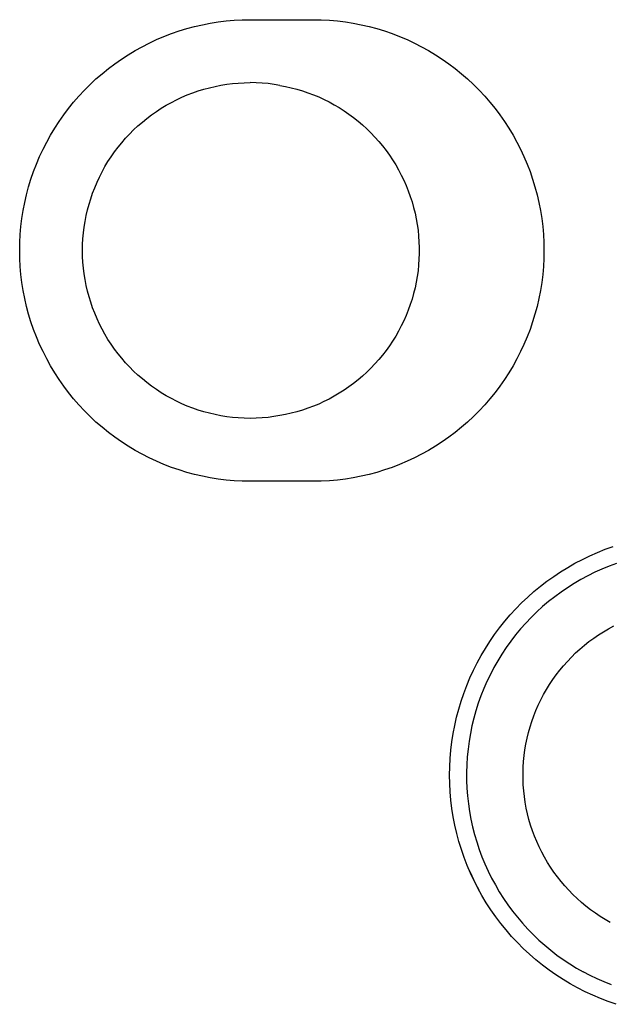
# Model space of a CAD drawing. Units: millimetres. Extents: x -78 to 65, y -154 to 159.
# Drawn here: x 52 to 54, y 44 to 48 of the extents above; entities that cross this region are included whole.
import ezdxf

# ---------------------------------------------------------------- set-up
doc = ezdxf.new("R2010")
doc.units = ezdxf.units.MM
doc.header["$MEASUREMENT"] = 0

msp = doc.modelspace()

# ---------------------------------------------------------------- linework, layer by layer
for p, q in [((52.5935, 48.3333), (52.6318, 48.3367)), ((52.6318, 48.3367), (52.6701, 48.3387)), ((52.6701, 48.3387), (52.7085, 48.3393)), ((52.7085, 48.3393), (53.0085, 48.3393)), ((53.0085, 48.3393), (53.0469, 48.3387)), ((53.0469, 48.3387), (53.0852, 48.3367)), ((53.0852, 48.3367), (53.1235, 48.3333)), ((52.3686, 48.2855), (52.4053, 48.2967)), ((52.4053, 48.2967), (52.4424, 48.3066)), ((52.4424, 48.3066), (52.4798, 48.3153)), ((52.4798, 48.3153), (52.5175, 48.3226)), ((52.5175, 48.3226), (52.5554, 48.3286)), ((52.5554, 48.3286), (52.5935, 48.3333)), ((53.1235, 48.3333), (53.1616, 48.3286)), ((53.1616, 48.3286), (53.1995, 48.3226)), ((53.1995, 48.3226), (53.2372, 48.3153)), ((53.2372, 48.3153), (53.2746, 48.3066)), ((53.2746, 48.3066), (53.3117, 48.2967)), ((53.3117, 48.2967), (53.3484, 48.2855)), ((52.2264, 48.228), (52.2611, 48.2442)), ((52.2611, 48.2442), (52.2965, 48.2592)), ((52.2965, 48.2592), (52.3323, 48.273)), ((52.3323, 48.273), (52.3686, 48.2855)), ((53.3484, 48.2855), (53.3847, 48.273)), ((53.3847, 48.273), (53.4205, 48.2592)), ((53.4205, 48.2592), (53.4559, 48.2442)), ((53.4559, 48.2442), (53.4907, 48.228)), ((52.1586, 48.1919), (52.1921, 48.2105)), ((52.1921, 48.2105), (52.2264, 48.228)), ((53.4907, 48.228), (53.5249, 48.2105)), ((53.5249, 48.2105), (53.5585, 48.1919)), ((52.062, 48.1292), (52.0935, 48.1512)), ((52.0935, 48.1512), (52.1257, 48.1721)), ((52.1257, 48.1721), (52.1586, 48.1919)), ((53.5585, 48.1919), (53.5914, 48.1721)), ((53.5914, 48.1721), (53.6236, 48.1512)), ((53.6236, 48.1512), (53.655, 48.1292)), ((52.0015, 48.0819), (52.0314, 48.1061)), ((52.0314, 48.1061), (52.062, 48.1292)), ((53.655, 48.1292), (53.6857, 48.1061)), ((53.6857, 48.1061), (53.7155, 48.0819)), ((51.9445, 48.0306), (51.9725, 48.0568)), ((51.9725, 48.0568), (52.0015, 48.0819)), ((53.7155, 48.0819), (53.7445, 48.0568)), ((53.7445, 48.0568), (53.7726, 48.0306)), ((51.9173, 48.0034), (51.9445, 48.0306)), ((52.46, 47.9998), (52.4867, 48.008)), ((52.4867, 48.008), (52.5136, 48.0153)), ((52.5136, 48.0153), (52.5408, 48.0216)), ((52.5408, 48.0216), (52.5681, 48.027)), ((52.5681, 48.027), (52.5957, 48.0314)), ((52.5957, 48.0314), (52.6234, 48.0349)), ((52.6234, 48.0349), (52.6511, 48.0373)), ((52.6511, 48.0373), (52.679, 48.0389)), ((52.679, 48.0389), (52.7069, 48.0394)), ((52.7356, 48.0388), (52.7069, 48.0394)), ((52.7643, 48.0371), (52.7356, 48.0388)), ((52.7929, 48.0345), (52.7643, 48.0371)), ((52.8214, 48.0309), (52.7929, 48.0345)), ((52.8497, 48.0263), (52.8214, 48.0309)), ((52.8497, 48.0263), (52.8769, 48.0212)), ((52.8769, 48.0212), (52.9038, 48.0152)), ((52.9038, 48.0152), (52.9306, 48.0082)), ((52.9306, 48.0082), (52.957, 48.0003)), ((53.7726, 48.0306), (53.7997, 48.0034)), ((51.866, 47.9464), (51.8911, 47.9753)), ((51.8911, 47.9753), (51.9173, 48.0034)), ((52.3567, 47.9579), (52.382, 47.9697)), ((52.382, 47.9697), (52.4076, 47.9807)), ((52.4076, 47.9807), (52.4337, 47.9907)), ((52.4337, 47.9907), (52.46, 47.9998)), ((52.957, 48.0003), (52.9832, 47.9915)), ((52.9832, 47.9915), (53.0091, 47.9817)), ((53.0091, 47.9817), (53.0346, 47.9711)), ((53.0346, 47.9711), (53.0598, 47.9596)), ((53.0598, 47.9596), (53.0845, 47.9473)), ((53.7997, 48.0034), (53.8259, 47.9753)), ((53.8259, 47.9753), (53.8511, 47.9464)), ((51.8187, 47.8859), (51.8418, 47.9165)), ((51.8418, 47.9165), (51.866, 47.9464)), ((52.2603, 47.902), (52.2836, 47.9173)), ((52.2836, 47.9173), (52.3075, 47.9317)), ((52.3075, 47.9317), (52.3319, 47.9452)), ((52.3319, 47.9452), (52.3567, 47.9579)), ((53.0845, 47.9473), (53.1088, 47.9341)), ((53.1088, 47.9341), (53.1326, 47.9201)), ((53.1326, 47.9201), (53.1559, 47.9052)), ((53.8511, 47.9464), (53.8752, 47.9165)), ((53.8752, 47.9165), (53.8983, 47.8859)), ((51.7967, 47.8544), (51.8187, 47.8859)), ((52.1935, 47.8516), (52.2152, 47.8692)), ((52.2152, 47.8692), (52.2374, 47.886)), ((52.2374, 47.886), (52.2603, 47.902)), ((53.1559, 47.9052), (53.1787, 47.8896)), ((53.1787, 47.8896), (53.2009, 47.8732)), ((53.2009, 47.8732), (53.2225, 47.856)), ((53.8983, 47.8859), (53.9204, 47.8544)), ((51.756, 47.7893), (51.7758, 47.8222)), ((51.7758, 47.8222), (51.7967, 47.8544)), ((52.1521, 47.8143), (52.1725, 47.8333)), ((52.1725, 47.8333), (52.1935, 47.8516)), ((53.2225, 47.856), (53.2436, 47.8381)), ((53.2436, 47.8381), (53.264, 47.8194)), ((53.264, 47.8194), (53.2837, 47.8001)), ((53.9204, 47.8544), (53.9413, 47.8222)), ((53.9413, 47.8222), (53.961, 47.7893)), ((51.7374, 47.7557), (51.756, 47.7893)), ((52.0952, 47.753), (52.1134, 47.7741)), ((52.1134, 47.7741), (52.1324, 47.7945)), ((52.1324, 47.7945), (52.1521, 47.8143)), ((53.2837, 47.8001), (53.3028, 47.7801)), ((53.3028, 47.7801), (53.3211, 47.7595)), ((53.961, 47.7893), (53.9796, 47.7557)), ((51.72, 47.7215), (51.7374, 47.7557)), ((52.0609, 47.7091), (52.0776, 47.7314)), ((52.0776, 47.7314), (52.0952, 47.753)), ((53.3211, 47.7595), (53.3388, 47.7382)), ((53.3388, 47.7382), (53.3557, 47.7163)), ((53.9796, 47.7557), (53.9971, 47.7215)), ((51.6887, 47.6514), (51.7037, 47.6867)), ((51.7037, 47.6867), (51.72, 47.7215)), ((52.0297, 47.6628), (52.0449, 47.6862)), ((52.0449, 47.6862), (52.0609, 47.7091)), ((53.3557, 47.7163), (53.3718, 47.6939)), ((53.3718, 47.6939), (53.3871, 47.6709)), ((53.9971, 47.7215), (54.0133, 47.6867)), ((54.0133, 47.6867), (54.0283, 47.6514)), ((51.675, 47.6155), (51.6887, 47.6514)), ((52.0019, 47.6145), (52.0154, 47.6389)), ((52.0154, 47.6389), (52.0297, 47.6628)), ((53.3871, 47.6709), (53.4017, 47.6474)), ((53.4017, 47.6474), (53.4154, 47.6234)), ((54.0283, 47.6514), (54.0421, 47.6155)), ((51.6625, 47.5792), (51.675, 47.6155)), ((51.9774, 47.5643), (51.9892, 47.5896)), ((51.9892, 47.5896), (52.0019, 47.6145)), ((53.4154, 47.6234), (53.4282, 47.5989)), ((53.4282, 47.5989), (53.4403, 47.5741)), ((54.0421, 47.6155), (54.0546, 47.5792)), ((51.6413, 47.5054), (51.6512, 47.5425)), ((51.6512, 47.5425), (51.6625, 47.5792)), ((51.9566, 47.5126), (51.9666, 47.5387)), ((51.9666, 47.5387), (51.9774, 47.5643)), ((53.4403, 47.5741), (53.4514, 47.5488)), ((53.4514, 47.5488), (53.4617, 47.5231)), ((54.0546, 47.5792), (54.0658, 47.5425)), ((54.0658, 47.5425), (54.0757, 47.5054)), ((51.6327, 47.468), (51.6413, 47.5054)), ((51.9475, 47.4863), (51.9566, 47.5126)), ((53.4617, 47.5231), (53.471, 47.4971)), ((53.471, 47.4971), (53.4795, 47.4708)), ((54.0757, 47.5054), (54.0844, 47.468)), ((51.6254, 47.4303), (51.6327, 47.468)), ((51.9322, 47.4326), (51.9394, 47.4596)), ((51.9394, 47.4596), (51.9475, 47.4863)), ((53.4795, 47.4708), (53.4871, 47.4442)), ((53.4871, 47.4442), (53.4937, 47.4174)), ((54.0844, 47.468), (54.0917, 47.4303)), ((51.6193, 47.3924), (51.6254, 47.4303)), ((51.9206, 47.3781), (51.9259, 47.4055)), ((51.9259, 47.4055), (51.9322, 47.4326)), ((53.4937, 47.4174), (53.4994, 47.3904)), ((54.0917, 47.4303), (54.0977, 47.3924)), ((51.6113, 47.3161), (51.6147, 47.3543)), ((51.6147, 47.3543), (51.6193, 47.3924)), ((51.9128, 47.3229), (51.9162, 47.3505)), ((51.9162, 47.3505), (51.9206, 47.3781)), ((53.4994, 47.3904), (53.5042, 47.3632)), ((53.5042, 47.3632), (53.508, 47.3358)), ((54.0977, 47.3924), (54.1024, 47.3543)), ((54.1024, 47.3543), (54.1057, 47.3161)), ((51.6093, 47.2777), (51.6113, 47.3161)), ((51.9104, 47.2951), (51.9128, 47.3229)), ((53.508, 47.3358), (53.5108, 47.3083)), ((53.5108, 47.3083), (53.5127, 47.2807)), ((54.1057, 47.3161), (54.1077, 47.2777)), ((51.6086, 47.2393), (51.6093, 47.2777)), ((51.9085, 47.2393), (51.9089, 47.2672)), ((51.9089, 47.2672), (51.9104, 47.2951)), ((53.5127, 47.2807), (53.5137, 47.2531)), ((54.1077, 47.2777), (54.1084, 47.2393)), ((51.6093, 47.201), (51.6086, 47.2393)), ((51.9089, 47.2114), (51.9085, 47.2393)), ((51.9104, 47.1836), (51.9089, 47.2114)), ((53.5137, 47.2255), (53.5127, 47.1979)), ((53.5137, 47.2531), (53.5137, 47.2255)), ((54.1084, 47.2393), (54.1077, 47.201)), ((51.6113, 47.1626), (51.6093, 47.201)), ((51.6147, 47.1244), (51.6113, 47.1626)), ((51.9128, 47.1558), (51.9104, 47.1836)), ((53.5108, 47.1703), (53.508, 47.1428)), ((53.5127, 47.1979), (53.5108, 47.1703)), ((54.1057, 47.1626), (54.1024, 47.1244)), ((54.1077, 47.201), (54.1057, 47.1626)), ((51.6193, 47.0863), (51.6147, 47.1244)), ((51.9162, 47.1281), (51.9128, 47.1558)), ((51.9206, 47.1006), (51.9162, 47.1281)), ((53.5041, 47.1155), (53.4994, 47.0882)), ((53.508, 47.1428), (53.5041, 47.1155)), ((54.1024, 47.1244), (54.0977, 47.0863)), ((51.6254, 47.0483), (51.6193, 47.0863)), ((51.9259, 47.0732), (51.9206, 47.1006)), ((51.9322, 47.046), (51.9259, 47.0732)), ((53.4994, 47.0882), (53.4937, 47.0612)), ((54.0977, 47.0863), (54.0917, 47.0483)), ((51.6327, 47.0107), (51.6254, 47.0483)), ((51.9394, 47.0191), (51.9322, 47.046)), ((53.4871, 47.0344), (53.4795, 47.0078)), ((53.4937, 47.0612), (53.4871, 47.0344)), ((54.0917, 47.0483), (54.0844, 47.0107)), ((51.6413, 46.9732), (51.6327, 47.0107)), ((51.9475, 46.9924), (51.9394, 47.0191)), ((51.9566, 46.966), (51.9475, 46.9924)), ((53.471, 46.9815), (53.4617, 46.9555)), ((53.4795, 47.0078), (53.471, 46.9815)), ((54.0844, 47.0107), (54.0757, 46.9732)), ((51.6512, 46.9362), (51.6413, 46.9732)), ((51.6625, 46.8994), (51.6512, 46.9362)), ((51.9666, 46.94), (51.9566, 46.966)), ((51.9774, 46.9143), (51.9666, 46.94)), ((53.4514, 46.9298), (53.4402, 46.9046)), ((53.4617, 46.9555), (53.4514, 46.9298)), ((54.0658, 46.9362), (54.0546, 46.8994)), ((54.0757, 46.9732), (54.0658, 46.9362)), ((51.675, 46.8631), (51.6625, 46.8994)), ((51.9892, 46.889), (51.9774, 46.9143)), ((52.0019, 46.8642), (51.9892, 46.889)), ((53.4402, 46.9046), (53.4282, 46.8797)), ((54.0546, 46.8994), (54.0421, 46.8631)), ((51.6887, 46.8273), (51.675, 46.8631)), ((52.0154, 46.8398), (52.0019, 46.8642)), ((52.0297, 46.8159), (52.0154, 46.8398)), ((53.4153, 46.8552), (53.4016, 46.8312)), ((53.4282, 46.8797), (53.4153, 46.8552)), ((54.0421, 46.8631), (54.0283, 46.8273)), ((51.7037, 46.792), (51.6887, 46.8273)), ((51.72, 46.7572), (51.7037, 46.792)), ((52.0449, 46.7925), (52.0297, 46.8159)), ((52.0609, 46.7696), (52.0449, 46.7925)), ((53.3871, 46.8077), (53.3718, 46.7847)), ((53.4016, 46.8312), (53.3871, 46.8077)), ((54.0133, 46.792), (53.9971, 46.7572)), ((54.0283, 46.8273), (54.0133, 46.792)), ((51.7374, 46.723), (51.72, 46.7572)), ((52.0776, 46.7473), (52.0609, 46.7696)), ((52.0952, 46.7256), (52.0776, 46.7473)), ((53.3387, 46.7404), (53.3211, 46.7192)), ((53.3556, 46.7623), (53.3387, 46.7404)), ((53.3718, 46.7847), (53.3556, 46.7623)), ((53.9971, 46.7572), (53.9796, 46.723)), ((51.756, 46.6894), (51.7374, 46.723)), ((52.1134, 46.7046), (52.0952, 46.7256)), ((52.1324, 46.6841), (52.1134, 46.7046)), ((53.3027, 46.6985), (53.2837, 46.6785)), ((53.3211, 46.7192), (53.3027, 46.6985)), ((53.9796, 46.723), (53.961, 46.6894)), ((51.7758, 46.6565), (51.756, 46.6894)), ((51.7967, 46.6243), (51.7758, 46.6565)), ((52.1521, 46.6644), (52.1324, 46.6841)), ((52.1725, 46.6454), (52.1521, 46.6644)), ((53.2639, 46.6592), (53.2435, 46.6406)), ((53.2837, 46.6785), (53.2639, 46.6592)), ((53.9413, 46.6565), (53.9204, 46.6243)), ((53.961, 46.6894), (53.9413, 46.6565)), ((51.8187, 46.5928), (51.7967, 46.6243)), ((52.1935, 46.627), (52.1725, 46.6454)), ((52.2152, 46.6095), (52.1935, 46.627)), ((52.2374, 46.5927), (52.2152, 46.6095)), ((53.2008, 46.6055), (53.1786, 46.589)), ((53.2225, 46.6226), (53.2008, 46.6055)), ((53.2435, 46.6406), (53.2225, 46.6226)), ((53.9204, 46.6243), (53.8983, 46.5928)), ((51.8418, 46.5622), (51.8187, 46.5928)), ((51.866, 46.5323), (51.8418, 46.5622)), ((52.2603, 46.5766), (52.2374, 46.5927)), ((52.2836, 46.5614), (52.2603, 46.5766)), ((52.3075, 46.547), (52.2836, 46.5614)), ((53.1325, 46.5586), (53.1087, 46.5445)), ((53.1558, 46.5734), (53.1325, 46.5586)), ((53.1786, 46.589), (53.1558, 46.5734)), ((53.8752, 46.5622), (53.8511, 46.5323)), ((53.8983, 46.5928), (53.8752, 46.5622)), ((51.8911, 46.5033), (51.866, 46.5323)), ((52.3319, 46.5335), (52.3075, 46.547)), ((52.3567, 46.5208), (52.3319, 46.5335)), ((52.382, 46.5089), (52.3567, 46.5208)), ((52.4076, 46.498), (52.382, 46.5089)), ((53.0346, 46.5075), (53.0091, 46.4969)), ((53.0597, 46.519), (53.0346, 46.5075)), ((53.0844, 46.5313), (53.0597, 46.519)), ((53.1087, 46.5445), (53.0844, 46.5313)), ((53.8511, 46.5323), (53.8259, 46.5033)), ((51.9173, 46.4753), (51.8911, 46.5033)), ((51.9445, 46.4481), (51.9173, 46.4753)), ((52.4337, 46.488), (52.4076, 46.498)), ((52.46, 46.4788), (52.4337, 46.488)), ((52.4867, 46.4706), (52.46, 46.4788)), ((52.5136, 46.4634), (52.4867, 46.4706)), ((52.5408, 46.457), (52.5136, 46.4634)), ((52.9038, 46.4635), (52.8768, 46.4574)), ((52.9305, 46.4705), (52.9038, 46.4635)), ((52.957, 46.4784), (52.9305, 46.4705)), ((52.9832, 46.4872), (52.957, 46.4784)), ((53.0091, 46.4969), (52.9832, 46.4872)), ((53.7997, 46.4753), (53.7726, 46.4481)), ((53.8259, 46.5033), (53.7997, 46.4753)), ((51.9725, 46.4219), (51.9445, 46.4481)), ((52.0015, 46.3967), (51.9725, 46.4219)), ((52.5681, 46.4517), (52.5408, 46.457)), ((52.5957, 46.4473), (52.5681, 46.4517)), ((52.6233, 46.4438), (52.5957, 46.4473)), ((52.6511, 46.4413), (52.6233, 46.4438)), ((52.679, 46.4398), (52.6511, 46.4413)), ((52.7069, 46.4393), (52.679, 46.4398)), ((52.7356, 46.4399), (52.7069, 46.4393)), ((52.7642, 46.4415), (52.7356, 46.4399)), ((52.7928, 46.4441), (52.7642, 46.4415)), ((52.8213, 46.4477), (52.7928, 46.4441)), ((52.8497, 46.4523), (52.8213, 46.4477)), ((52.8768, 46.4574), (52.8497, 46.4523)), ((53.7445, 46.4219), (53.7155, 46.3967)), ((53.7726, 46.4481), (53.7445, 46.4219)), ((52.0314, 46.3726), (52.0015, 46.3967)), ((52.062, 46.3495), (52.0314, 46.3726)), ((53.6857, 46.3726), (53.655, 46.3495)), ((53.7155, 46.3967), (53.6857, 46.3726)), ((52.0935, 46.3274), (52.062, 46.3495)), ((52.1257, 46.3065), (52.0935, 46.3274)), ((53.6236, 46.3274), (53.5914, 46.3065)), ((53.655, 46.3495), (53.6236, 46.3274)), ((52.1586, 46.2868), (52.1257, 46.3065)), ((52.1921, 46.2681), (52.1586, 46.2868)), ((53.5585, 46.2868), (53.5249, 46.2681)), ((53.5914, 46.3065), (53.5585, 46.2868)), ((52.2264, 46.2507), (52.1921, 46.2681)), ((52.2611, 46.2345), (52.2264, 46.2507)), ((52.2965, 46.2195), (52.2611, 46.2345)), ((53.4559, 46.2345), (53.4205, 46.2195)), ((53.4907, 46.2507), (53.4559, 46.2345)), ((53.5249, 46.2681), (53.4907, 46.2507)), ((52.3323, 46.2057), (52.2965, 46.2195)), ((52.3686, 46.1932), (52.3323, 46.2057)), ((52.4053, 46.182), (52.3686, 46.1932)), ((52.4424, 46.172), (52.4053, 46.182)), ((53.3117, 46.182), (53.2746, 46.172)), ((53.3484, 46.1932), (53.3117, 46.182)), ((53.3847, 46.2057), (53.3484, 46.1932)), ((53.4205, 46.2195), (53.3847, 46.2057)), ((52.4798, 46.1634), (52.4424, 46.172)), ((52.5175, 46.1561), (52.4798, 46.1634)), ((52.5554, 46.1501), (52.5175, 46.1561)), ((52.5935, 46.1454), (52.5554, 46.1501)), ((52.6318, 46.142), (52.5935, 46.1454)), ((52.6701, 46.14), (52.6318, 46.142)), ((52.7085, 46.1393), (52.6701, 46.14)), ((53.0085, 46.1393), (52.7085, 46.1393)), ((53.0469, 46.14), (53.0085, 46.1393)), ((53.0852, 46.142), (53.0469, 46.14)), ((53.1235, 46.1454), (53.0852, 46.142)), ((53.1616, 46.1501), (53.1235, 46.1454)), ((53.1995, 46.1561), (53.1616, 46.1501)), ((53.2372, 46.1634), (53.1995, 46.1561)), ((53.2746, 46.172), (53.2372, 46.1634)), ((54.3637, 45.8004), (54.4006, 45.8151)), ((54.4006, 45.8151), (54.438, 45.8286)), ((54.2564, 45.7487), (54.2916, 45.7672)), ((54.2916, 45.7672), (54.3274, 45.7844)), ((54.3274, 45.7844), (54.3637, 45.8004)), ((54.1551, 45.6862), (54.1881, 45.7082)), ((54.1881, 45.7082), (54.2219, 45.7291)), ((54.2219, 45.7291), (54.2564, 45.7487)), ((54.3848, 45.7208), (54.3508, 45.7055)), ((54.4193, 45.735), (54.3848, 45.7208)), ((54.4543, 45.748), (54.4193, 45.735)), ((54.0913, 45.6389), (54.1228, 45.6631)), ((54.1228, 45.6631), (54.1551, 45.6862)), ((54.2845, 45.6712), (54.2523, 45.6523)), ((54.3173, 45.6889), (54.2845, 45.6712)), ((54.3508, 45.7055), (54.3173, 45.6889)), ((54.031, 45.5872), (54.0607, 45.6136)), ((54.0607, 45.6136), (54.0913, 45.6389)), ((54.2208, 45.6323), (54.19, 45.6113)), ((54.2523, 45.6523), (54.2208, 45.6323)), ((54.0022, 45.5599), (54.031, 45.5872)), ((54.1599, 45.5892), (54.1306, 45.566)), ((54.19, 45.6113), (54.1599, 45.5892)), ((53.9475, 45.5023), (53.9744, 45.5316)), ((53.9744, 45.5316), (54.0022, 45.5599)), ((54.1022, 45.5419), (54.0746, 45.5167)), ((54.1306, 45.566), (54.1022, 45.5419)), ((53.9217, 45.4721), (53.9475, 45.5023)), ((54.0479, 45.4906), (54.0222, 45.4636)), ((54.0746, 45.5167), (54.0479, 45.4906)), ((53.8733, 45.4091), (53.897, 45.441)), ((53.897, 45.441), (53.9217, 45.4721)), ((53.9974, 45.4357), (53.9736, 45.407)), ((54.0222, 45.4636), (53.9974, 45.4357)), ((54.3924, 45.4224), (54.4165, 45.4365)), ((54.4165, 45.4365), (54.441, 45.4498)), ((53.8507, 45.3765), (53.8733, 45.4091)), ((53.9736, 45.407), (53.9508, 45.3775)), ((54.3232, 45.3752), (54.3457, 45.3917)), ((54.3457, 45.3917), (54.3688, 45.4075)), ((54.3688, 45.4075), (54.3924, 45.4224)), ((53.8091, 45.3088), (53.8293, 45.343)), ((53.8293, 45.343), (53.8507, 45.3765)), ((53.929, 45.3471), (53.9084, 45.3161)), ((53.9508, 45.3775), (53.929, 45.3471)), ((54.2594, 45.321), (54.2801, 45.3398)), ((54.2801, 45.3398), (54.3013, 45.3579)), ((54.3013, 45.3579), (54.3232, 45.3752)), ((53.7901, 45.274), (53.8091, 45.3088)), ((53.9084, 45.3161), (53.8888, 45.2843)), ((54.2202, 45.2812), (54.2395, 45.3015)), ((54.2395, 45.3015), (54.2594, 45.321)), ((53.7556, 45.2024), (53.7722, 45.2385)), ((53.7722, 45.2385), (53.7901, 45.274)), ((53.8703, 45.2519), (53.853, 45.2188)), ((53.8888, 45.2843), (53.8703, 45.2519)), ((54.1668, 45.2168), (54.1838, 45.2389)), ((54.1838, 45.2389), (54.2016, 45.2604)), ((54.2016, 45.2604), (54.2202, 45.2812)), ((53.7403, 45.1658), (53.7556, 45.2024)), ((53.853, 45.2188), (53.8369, 45.1852)), ((54.135, 45.1708), (54.1505, 45.1941)), ((54.1505, 45.1941), (54.1668, 45.2168)), ((53.7262, 45.1287), (53.7403, 45.1658)), ((53.8219, 45.151), (53.8081, 45.1163)), ((53.8369, 45.1852), (53.8219, 45.151)), ((54.1066, 45.1228), (54.1204, 45.1471)), ((54.1204, 45.1471), (54.135, 45.1708)), ((53.7134, 45.0911), (53.7262, 45.1287)), ((53.8081, 45.1163), (53.7956, 45.0812)), ((54.0815, 45.0729), (54.0936, 45.0981)), ((54.0936, 45.0981), (54.1066, 45.1228)), ((53.6918, 45.0147), (53.702, 45.053)), ((53.702, 45.053), (53.7134, 45.0911)), ((53.7956, 45.0812), (53.7843, 45.0456)), ((54.0703, 45.0473), (54.0815, 45.0729)), ((53.683, 44.9759), (53.6918, 45.0147)), ((53.7742, 45.0097), (53.7654, 44.9734)), ((53.7843, 45.0456), (53.7742, 45.0097)), ((54.0506, 44.9951), (54.06, 45.0214)), ((54.06, 45.0214), (54.0703, 45.0473)), ((53.6755, 44.9369), (53.683, 44.9759)), ((53.7654, 44.9734), (53.7579, 44.9369)), ((54.0347, 44.9416), (54.0422, 44.9685)), ((54.0422, 44.9685), (54.0506, 44.9951)), ((53.6694, 44.8977), (53.6755, 44.9369)), ((53.7579, 44.9369), (53.7516, 44.9001)), ((54.0224, 44.8871), (54.0281, 44.9145)), ((54.0281, 44.9145), (54.0347, 44.9416)), ((53.6646, 44.8583), (53.6694, 44.8977)), ((53.7466, 44.8631), (53.743, 44.826)), ((53.7516, 44.9001), (53.7466, 44.8631)), ((54.0177, 44.8596), (54.0224, 44.8871)), ((53.6592, 44.779), (53.6612, 44.8187)), ((53.6612, 44.8187), (53.6646, 44.8583)), ((53.743, 44.826), (53.7406, 44.7887)), ((54.0113, 44.8041), (54.014, 44.8319)), ((54.014, 44.8319), (54.0177, 44.8596)), ((53.6585, 44.7393), (53.6592, 44.779)), ((53.7406, 44.7887), (53.7395, 44.7514)), ((54.0087, 44.7484), (54.0095, 44.7763)), ((54.0095, 44.7763), (54.0113, 44.8041)), ((53.6593, 44.6992), (53.6585, 44.7393)), ((53.7395, 44.7514), (53.7397, 44.7141)), ((54.0089, 44.7204), (54.0087, 44.7484)), ((53.6614, 44.6592), (53.6593, 44.6992)), ((53.7397, 44.7141), (53.7413, 44.6768)), ((53.7413, 44.6768), (53.7441, 44.6396)), ((54.01, 44.6925), (54.0089, 44.7204)), ((54.0121, 44.6647), (54.01, 44.6925)), ((53.6649, 44.6192), (53.6614, 44.6592)), ((53.7441, 44.6396), (53.7482, 44.6025)), ((54.0152, 44.637), (54.0121, 44.6647)), ((54.0193, 44.6093), (54.0152, 44.637)), ((53.6698, 44.5794), (53.6649, 44.6192)), ((53.7482, 44.6025), (53.7537, 44.5656)), ((54.0243, 44.5819), (54.0193, 44.6093)), ((54.0303, 44.5546), (54.0243, 44.5819)), ((53.6762, 44.5398), (53.6698, 44.5794)), ((53.6838, 44.5004), (53.6762, 44.5398)), ((53.7537, 44.5656), (53.7604, 44.5289)), ((54.0372, 44.5275), (54.0303, 44.5546)), ((53.6929, 44.4613), (53.6838, 44.5004)), ((53.7604, 44.5289), (53.7683, 44.4924)), ((53.7683, 44.4924), (53.7776, 44.4563)), ((54.045, 44.5007), (54.0372, 44.5275)), ((54.0538, 44.4742), (54.045, 44.5007)), ((53.7033, 44.4226), (53.6929, 44.4613)), ((53.7776, 44.4563), (53.7881, 44.4205)), ((54.0635, 44.4481), (54.0538, 44.4742)), ((54.0741, 44.4222), (54.0635, 44.4481)), ((53.7151, 44.3842), (53.7033, 44.4226)), ((53.7881, 44.4205), (53.7998, 44.3851)), ((54.0857, 44.3968), (54.0741, 44.4222)), ((54.098, 44.3718), (54.0857, 44.3968)), ((53.7282, 44.3463), (53.7151, 44.3842)), ((53.7426, 44.3089), (53.7282, 44.3463)), ((53.7998, 44.3851), (53.8128, 44.3501)), ((53.8128, 44.3501), (53.827, 44.3156)), ((54.1113, 44.3472), (54.098, 44.3718)), ((54.1254, 44.3231), (54.1113, 44.3472)), ((53.7583, 44.272), (53.7426, 44.3089)), ((53.827, 44.3156), (53.8424, 44.2816)), ((54.1403, 44.2995), (54.1254, 44.3231)), ((54.1561, 44.2765), (54.1403, 44.2995)), ((53.749, 44.2922), (53.764, 44.2582)), ((53.7752, 44.2356), (53.7583, 44.272)), ((53.764, 44.2582), (53.7801, 44.2246)), ((53.8424, 44.2816), (53.859, 44.2481)), ((54.1726, 44.254), (54.1561, 44.2765)), ((54.19, 44.2321), (54.1726, 44.254)), ((53.7935, 44.1999), (53.7752, 44.2356)), ((53.7801, 44.2246), (53.7974, 44.1916)), ((53.859, 44.2481), (53.8767, 44.2153)), ((53.8767, 44.2153), (53.8955, 44.1831)), ((54.208, 44.2108), (54.19, 44.2321)), ((54.2268, 44.1902), (54.208, 44.2108)), ((53.8129, 44.1648), (53.7935, 44.1999)), ((53.8336, 44.1304), (53.8129, 44.1648)), ((53.8955, 44.1831), (53.9155, 44.1516)), ((54.2464, 44.1702), (54.2268, 44.1902)), ((54.2666, 44.1509), (54.2464, 44.1702)), ((53.8555, 44.0968), (53.8336, 44.1304)), ((53.9155, 44.1516), (53.9366, 44.1208)), ((53.9366, 44.1208), (53.9587, 44.0907)), ((54.2874, 44.1324), (54.2666, 44.1509)), ((54.3089, 44.1146), (54.2874, 44.1324)), ((54.331, 44.0975), (54.3089, 44.1146)), ((53.8785, 44.0639), (53.8555, 44.0968)), ((53.9587, 44.0907), (53.9818, 44.0614)), ((54.3537, 44.0812), (54.331, 44.0975)), ((54.3769, 44.0657), (54.3537, 44.0812)), ((54.4007, 44.0511), (54.3769, 44.0657)), ((53.9027, 44.0319), (53.8785, 44.0639)), ((53.928, 44.0008), (53.9027, 44.0319)), ((53.9818, 44.0614), (54.006, 44.033)), ((54.006, 44.033), (54.0311, 44.0054)), ((54.425, 44.0373), (54.4007, 44.0511)), ((53.9543, 43.9705), (53.928, 44.0008)), ((54.0311, 44.0054), (54.0572, 43.9787)), ((54.0572, 43.9787), (54.0842, 43.953)), ((53.9817, 43.9412), (53.9543, 43.9705)), ((54.01, 43.9128), (53.9817, 43.9412)), ((54.0842, 43.953), (54.1121, 43.9282)), ((54.1121, 43.9282), (54.1408, 43.9044)), ((54.0394, 43.8855), (54.01, 43.9128)), ((54.0697, 43.8592), (54.0394, 43.8855)), ((54.1408, 43.9044), (54.1704, 43.8816)), ((54.1704, 43.8816), (54.2007, 43.8598)), ((54.1009, 43.8339), (54.0697, 43.8592)), ((54.1329, 43.8098), (54.1009, 43.8339)), ((54.2007, 43.8598), (54.2318, 43.8391)), ((54.2318, 43.8391), (54.2635, 43.8196)), ((54.1658, 43.7868), (54.1329, 43.8098)), ((54.1994, 43.765), (54.1658, 43.7868)), ((54.2635, 43.8196), (54.296, 43.8011)), ((54.3286, 43.784), (54.296, 43.8011)), ((54.3619, 43.768), (54.3286, 43.784)), ((54.2338, 43.7443), (54.1994, 43.765)), ((54.2689, 43.7249), (54.2338, 43.7443)), ((54.3957, 43.7531), (54.3619, 43.768)), ((54.43, 43.7395), (54.3957, 43.7531)), ((54.3047, 43.7067), (54.2689, 43.7249)), ((54.341, 43.6897), (54.3047, 43.7067)), ((54.378, 43.6741), (54.341, 43.6897)), ((54.4154, 43.6597), (54.378, 43.6741)), ((54.4534, 43.6466), (54.4154, 43.6597))]:
    msp.add_line(p, q)

doc.saveas('drawing.dxf')
